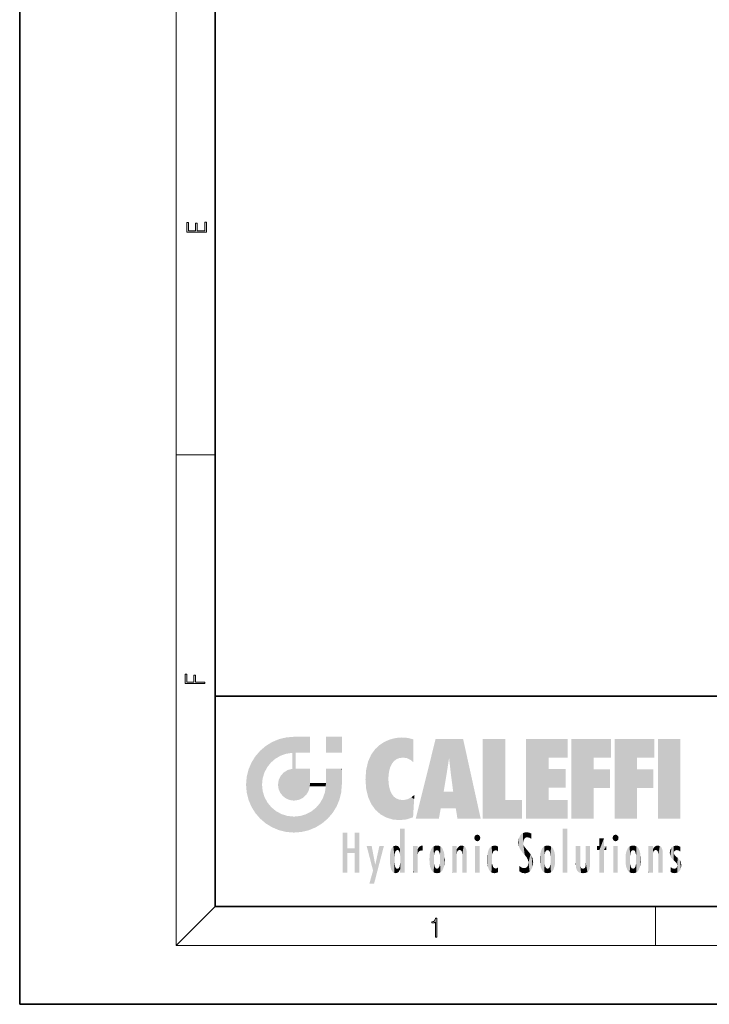
# Model space of a CAD drawing. Extents: x 0 to 210, y 0 to 297.
# Drawn here: x 0 to 70, y 0 to 101 of the extents above; entities that cross this region are included whole.
import ezdxf

# ---------------------------------------------------------------- set-up
doc = ezdxf.new("R2010")
doc.units = 0

msp = doc.modelspace()

# ---------------------------------------------------------------- linework, layer by layer
at = {"color": 7, "lineweight": 35}
for p, q in [((0, 297), (0, 0)), ((20, 287), (20, 10)), ((20, 31.5), (20, 10)), ((20, 31.5), (200, 31.5)), ((20, 10), (200, 10)), ((20, 10), (200, 10)), ((0, 0), (210, 0))]:
    msp.add_line(p, q, dxfattribs=at)
at = {"color": 7, "lineweight": 13}
for p, q in [((16, 291), (16, 6)), ((16, 56.166668), (20, 56.166668)), ((20, 10), (16, 6)), ((65, 6), (65, 10)), ((204, 6), (16, 6))]:
    msp.add_line(p, q, dxfattribs=at)
for points in [[(19.092787, 78.944901), (19.092787, 79.952545), (18.928669, 79.952545), (18.928671, 79.082588), (18.147028, 79.082588), (18.147028, 79.854492), (17.982912, 79.854492), (17.982912, 79.082588), (17.256905, 79.082588), (17.256905, 79.927513), (17.092787, 79.927513), (17.092787, 78.944901)], [(18.923407, 32.784916), (18.923407, 32.922607), (17.974867, 32.922607), (17.974867, 33.65905), (17.810751, 33.65905), (17.810751, 32.922607), (17.087524, 32.922607), (17.087524, 33.734154), (16.923407, 33.734154), (16.923407, 32.784916)], [(42.503281, 6.874945), (42.640968, 6.874945), (42.640968, 8.819312), (42.51997, 8.819312), (42.488674, 8.644069), (42.41983, 8.524458), (42.305088, 8.454917), (42.150707, 8.435446), (42.142361, 8.435446), (42.142361, 8.315835), (42.163223, 8.315835), (42.367672, 8.34087), (42.503281, 8.424318)]]:
    msp.add_lwpolyline(points, close=True, dxfattribs=at)
at = {"color": 114, "lineweight": 5}
for points in [[(27.243805, 27.282043), (26.490591, 27.096561), (27.235023, 25.611378), (26.653414, 25.40386)], [(27.243805, 27.282043), (27.235023, 25.611378), (28.037813, 27.346109), (27.861588, 25.706188)], [(28.214041, 24.082113), (28.037813, 27.346109), (28.037813, 20.820063), (27.861588, 25.706188)], [(28.15867, 27.346109), (28.077206, 27.346109), (28.214041, 24.082113), (28.037813, 27.346109)], [(28.345488, 27.346109), (28.15867, 27.346109), (28.227032, 25.714863), (28.214041, 25.714878)], [(28.214041, 25.714878), (28.15867, 27.346109), (28.214041, 24.096693), (28.214041, 24.082113)], [(28.345488, 27.346109), (28.227032, 25.714863), (28.853325, 27.346109), (28.941437, 25.713987)], [(29.654272, 27.346109), (28.853325, 27.346109), (29.3944, 25.713432), (28.941437, 25.713987)], [(29.654272, 27.346109), (29.3944, 25.713432), (29.633696, 25.713139), (29.561031, 25.713228)], [(29.654272, 27.346109), (29.633696, 25.713139), (29.668835, 25.713097)], [(29.668835, 27.346109), (29.654272, 27.346109), (29.668835, 25.727676), (29.668835, 25.713097)], [(29.668835, 27.346109), (29.668835, 25.727676), (29.668835, 27.038059), (29.668835, 26.529602)], [(29.668835, 27.346109), (29.668835, 27.038059), (29.668835, 27.306671), (29.668835, 27.225105)], [(32.932831, 27.346109), (32.932831, 25.71509), (31.301811, 27.346109), (31.301811, 25.71509)], [(32.932831, 27.346109), (31.301811, 27.346109), (32.932831, 27.346109)], [(38.225143, 27.173529), (38.111923, 24.675468), (38.686157, 27.252592), (38.262947, 24.855347)], [(38.262947, 24.855347), (38.509953, 25.047398), (38.686157, 27.252592), (38.813698, 25.172501)], [(38.686157, 27.252592), (38.813698, 25.172501), (39.077774, 27.275316), (39.179195, 25.217192)], [(39.077774, 27.275316), (39.179195, 25.217192), (39.676224, 27.230614), (39.59428, 25.161049)], [(39.676224, 27.230614), (39.59428, 25.161049), (39.967045, 24.97489)], [(40.249393, 27.080276), (39.676224, 27.230614), (40.249393, 24.740677), (39.967045, 24.97489)], [(25.146858, 26.401667), (24.576492, 25.912409), (24.835958, 23.087656), (24.773836, 22.451082)], [(25.146858, 26.401667), (24.835958, 23.087656), (25.297251, 24.22278), (25.014393, 23.682144)], [(25.146858, 26.401667), (25.297251, 24.22278), (25.78825, 26.799744)], [(25.297251, 24.22278), (25.672634, 24.697792), (25.78825, 26.799744), (26.128653, 25.095409)], [(25.78825, 26.799744), (26.128653, 25.095409), (26.490591, 27.096561), (26.653414, 25.40386)], [(36.34029, 26.084427), (36.383907, 19.863441), (36.795135, 26.508978), (36.901737, 19.408924)], [(36.795135, 26.508978), (36.901737, 19.408924), (37.283436, 26.823689), (37.492313, 19.084898)], [(37.283436, 26.823689), (37.492313, 19.084898), (37.761177, 27.036129)], [(37.492313, 19.084898), (37.692162, 23.050819), (37.761177, 27.036129), (37.714252, 23.477276)], [(37.761177, 27.036129), (37.714252, 23.477276), (37.788872, 23.920311)], [(38.225143, 27.173529), (37.761177, 27.036129), (37.872551, 24.20422), (37.788872, 23.920311)], [(38.225143, 27.173529), (37.872551, 24.20422), (38.111923, 24.675468), (37.987885, 24.471178)], [(40.249393, 27.080276), (40.249393, 24.740677), (40.249393, 25.910477), (40.249393, 24.761557)], [(40.249393, 27.080276), (40.249393, 25.910477), (40.249393, 26.906931), (40.249393, 26.638954)], [(40.249393, 27.080276), (40.249393, 26.906931), (40.249393, 27.023785)], [(42.850704, 18.967134), (42.523975, 27.134508), (40.484962, 18.967134)], [(45.329048, 27.134508), (42.523975, 27.134508), (44.067394, 23.646654), (43.898399, 25.184814)], [(43.898399, 25.184814), (42.523975, 27.134508), (43.042213, 20.017813), (42.850704, 18.967134)], [(45.329048, 27.134508), (44.067394, 23.646654), (44.089748, 23.475666), (44.074726, 23.590559)], [(45.329048, 27.134508), (44.089748, 23.475666), (44.21188, 22.541525), (44.123653, 23.216351)], [(45.329048, 27.134508), (44.21188, 22.541525), (44.315235, 21.751013), (44.31348, 21.764442)], [(45.329048, 27.134508), (44.315235, 21.751013), (44.75444, 18.967134), (44.585445, 20.017813)], [(45.329048, 27.134508), (44.75444, 18.967134), (47.131531, 18.967134)], [(47.345814, 27.134508), (49.643982, 27.134508), (47.345814, 18.967134), (49.643982, 20.895159)], [(54.061863, 25.206451), (51.76366, 18.967134), (56.033119, 27.134508), (51.76366, 27.134508)], [(54.061863, 25.206451), (56.033119, 27.134508), (56.033119, 25.206451)], [(58.68914, 25.206451), (56.3909, 18.967134), (60.446365, 27.134508), (56.3909, 27.134508)], [(58.68914, 25.206451), (60.446365, 27.134508), (60.446365, 25.206451)], [(63.11832, 25.206451), (60.820118, 18.967134), (64.875587, 27.134508), (60.820118, 27.134508)], [(63.11832, 25.206451), (64.875587, 27.134508), (64.875587, 25.206451)], [(67.547539, 18.967134), (65.249336, 18.967134), (67.547539, 27.134508), (65.249336, 27.134508)], [(67.547539, 18.967134), (67.547539, 27.134508), (67.547539, 18.967134)], [(23.689154, 24.700661), (24.087231, 19.560194), (24.087231, 25.342047), (24.57649, 18.989834)], [(24.57649, 18.989834), (24.576492, 25.912409), (24.087231, 25.342047)], [(25.146856, 18.500574), (24.773836, 22.451082), (24.57649, 18.989834), (24.576492, 25.912409)], [(28.037813, 20.820063), (27.861588, 25.706188), (27.861588, 25.691595)], [(28.037813, 20.820063), (27.861588, 25.691595), (27.861588, 24.380198), (27.861588, 24.889048)], [(28.214041, 25.714878), (28.214041, 24.096693), (28.214041, 25.406876), (28.214041, 24.898495)], [(28.214041, 25.714878), (28.214041, 25.406876), (28.214041, 25.675446), (28.214041, 25.593891)], [(35.629662, 24.847553), (35.954269, 20.448957), (35.943577, 25.535473)], [(35.943577, 25.535473), (35.954269, 20.448957), (36.34029, 26.084427), (36.383907, 19.863441)], [(43.898399, 25.184814), (43.042213, 20.017813), (43.352341, 21.787449), (43.346275, 21.751013)], [(43.898399, 25.184814), (43.352341, 21.787449), (43.394478, 22.040693), (43.365002, 21.863541)], [(43.898399, 25.184814), (43.394478, 22.040693), (43.658245, 23.625854), (43.477818, 22.541525)], [(43.898399, 25.184814), (43.658245, 23.625854), (43.780052, 24.415667), (43.661709, 23.646654)], [(54.061863, 20.895159), (51.76366, 18.967134), (54.061863, 24.068939), (54.061863, 25.206451)], [(56.3909, 18.967134), (58.68914, 25.206451), (58.68914, 18.967134), (58.68914, 24.025667)], [(60.820118, 18.967134), (63.11832, 25.206451), (63.11832, 18.967134), (63.11832, 24.025667)], [(23.206854, 23.245119), (23.392336, 20.903917), (23.392334, 23.998325), (23.689154, 24.700661)], [(23.392336, 20.903917), (23.689154, 20.201582), (23.689154, 24.700661), (24.087231, 19.560194)], [(28.037813, 20.820063), (27.861588, 24.380198), (27.861588, 24.111378), (27.861588, 24.193008)], [(35.423222, 24.006113), (35.628262, 21.165981), (35.629662, 24.847553), (35.954269, 20.448957)], [(23.142788, 22.45112), (23.206854, 21.657124), (23.206854, 23.245119), (23.392336, 20.903917)], [(26.480227, 22.930769), (26.631395, 21.631723), (26.685284, 23.355495), (26.887747, 21.301023)], [(26.685284, 23.355495), (26.887747, 21.301023), (26.999105, 23.702463), (27.218445, 21.044668)], [(26.999105, 23.702463), (27.218445, 21.044668), (27.398827, 23.948868), (27.607224, 20.878925)], [(27.398827, 23.948868), (27.607224, 20.878925), (27.861588, 24.071909)], [(28.037813, 20.820063), (27.861588, 24.111378), (27.607224, 20.878925), (27.861588, 24.071909)], [(28.517508, 20.893499), (28.249178, 24.082113), (28.037813, 20.820063), (28.214041, 24.082113)], [(28.517508, 20.893499), (28.488476, 24.082113), (28.249178, 24.082113), (28.321844, 24.082113)], [(28.517508, 20.893499), (28.942234, 21.098566), (28.488476, 24.082113), (28.941437, 24.082113)], [(29.655842, 24.082113), (28.941437, 24.082113), (29.289198, 21.412397), (28.942234, 21.098566)], [(29.655842, 24.082113), (29.289198, 21.412397), (29.65863, 22.274885), (29.535595, 21.812126)], [(29.668835, 24.082113), (29.655842, 24.082113), (29.668835, 22.627289), (29.65863, 22.274885)], [(29.668835, 24.082113), (29.668835, 22.627289), (29.668835, 23.354702), (29.668835, 22.640282)], [(29.668835, 24.082113), (29.668835, 23.354702), (29.668835, 23.974308), (29.668835, 23.807673)], [(29.668835, 24.082113), (29.668835, 23.974308), (29.668835, 24.046974)], [(31.499146, 18.989834), (31.341202, 24.082113), (31.301811, 24.06912), (31.301811, 24.082113)], [(31.499146, 18.989834), (31.301811, 24.06912), (31.301811, 22.90173), (31.301811, 23.354702)], [(31.499146, 18.989834), (31.422668, 24.082113), (31.341202, 24.082113)], [(31.988407, 19.560194), (31.609484, 24.082113), (31.499146, 18.989834), (31.422668, 24.082113)], [(32.386486, 20.201582), (32.117321, 24.082113), (31.988407, 19.560194), (31.609484, 24.082113)], [(32.918266, 24.082113), (32.117321, 24.082113), (32.683304, 20.903917), (32.386486, 20.201582)], [(32.918266, 24.082113), (32.683304, 20.903917), (32.93285, 22.45112), (32.868786, 21.657124)], [(32.932831, 23.961258), (32.932831, 24.042723), (32.918266, 24.082113), (32.932831, 24.082113)], [(32.932831, 23.961258), (32.918266, 24.082113), (32.932835, 23.774445), (32.93285, 22.45112)], [(32.932842, 23.266617), (32.932835, 23.774445), (32.93285, 22.465685), (32.93285, 22.45112)], [(35.348923, 22.996586), (35.421333, 22.015022), (35.423222, 24.006113), (35.628262, 21.165981)], [(54.061863, 20.895159), (54.061863, 24.068939), (54.061863, 22.140915)], [(54.061863, 22.140915), (54.061863, 24.068939), (55.830498, 22.140915), (55.830498, 24.068939)], [(58.68914, 18.967134), (58.68914, 24.025667), (58.68914, 22.09761), (60.333778, 24.025667)], [(58.68914, 22.09761), (60.333778, 24.025667), (60.333778, 22.09761)], [(63.11832, 18.967134), (63.11832, 24.025667), (63.11832, 22.09761), (64.762993, 24.025667)], [(63.11832, 22.09761), (64.762993, 24.025667), (64.762993, 22.09761)], [(25.030333, 21.180571), (24.840147, 21.793262), (25.146856, 18.500574), (24.773836, 22.451082)], [(26.406794, 22.451082), (26.465654, 22.020498), (26.480227, 22.930769), (26.631395, 21.631723)], [(29.668835, 22.627289), (29.65863, 22.274885), (29.708273, 22.627289), (29.673223, 22.274885)], [(30.475769, 22.274885), (29.708273, 22.627289), (29.673223, 22.274885)], [(30.475769, 22.274885), (29.976877, 22.627289), (29.708273, 22.627289), (29.789837, 22.627289)], [(30.475769, 22.274885), (30.984621, 22.274885), (29.976877, 22.627289), (30.485323, 22.627289)], [(31.28723, 22.627289), (30.485323, 22.627289), (31.17181, 22.274885), (30.984621, 22.274885)], [(31.499146, 18.989834), (31.29291, 22.274885), (30.990593, 21.066689), (31.198103, 21.648308)], [(31.28723, 22.627289), (31.17181, 22.274885), (31.29291, 22.274885), (31.253439, 22.274885)], [(31.28723, 22.627289), (31.29291, 22.274885), (31.301811, 22.627289)], [(31.499146, 18.989834), (31.301811, 22.662428), (31.29291, 22.274885), (31.301811, 22.627289)], [(31.499146, 18.989834), (31.301811, 22.90173), (31.301811, 22.662428), (31.301811, 22.735096)], [(38.140194, 18.890856), (37.714096, 22.606712), (37.492313, 19.084898), (37.692162, 23.050819)], [(37.86964, 21.874062), (37.787628, 22.157452), (38.140194, 18.890856), (37.714096, 22.606712)], [(25.331266, 20.626133), (25.030333, 21.180571), (25.788248, 18.102497), (25.146856, 18.500574)], [(37.86964, 21.874062), (38.140194, 18.890856), (37.982235, 21.610163)], [(38.140194, 18.890856), (38.102951, 21.409719), (37.982235, 21.610163)], [(38.829929, 18.826288), (38.249557, 21.234249), (38.140194, 18.890856), (38.102951, 21.409719)], [(38.781952, 20.927324), (38.488686, 21.047979), (38.829929, 18.826288), (38.249557, 21.234249)], [(39.648804, 20.963295), (40.215523, 19.118832), (40.046303, 21.165112), (40.325146, 20.97328)], [(40.046303, 21.165112), (40.325146, 20.97328), (40.350632, 21.404415), (40.340622, 21.235071)], [(40.350632, 21.404415), (40.340622, 21.235071), (40.34737, 21.349228)], [(44.585445, 20.017813), (43.39999, 21.751013), (43.042213, 20.017813), (43.346275, 21.751013)], [(44.585445, 20.017813), (44.223118, 21.751013), (43.39999, 21.751013), (44.084244, 21.751013)], [(44.585445, 20.017813), (44.315235, 21.751013), (44.223118, 21.751013), (44.284946, 21.751013)], [(25.331266, 20.626133), (25.788248, 18.102497), (25.729824, 20.143074)], [(25.729824, 20.143074), (25.788248, 18.102497), (26.212883, 19.744514), (26.490591, 17.805679)], [(30.682146, 20.54192), (30.284533, 20.085894), (30.92878, 18.500574), (30.287388, 18.102497)], [(30.682146, 20.54192), (30.92878, 18.500574), (30.990593, 21.066689)], [(31.499146, 18.989834), (30.990593, 21.066689), (30.92878, 18.500574)], [(39.133995, 20.884413), (38.781952, 20.927324), (39.539616, 18.89942), (38.829929, 18.826288)], [(39.133995, 20.884413), (39.539616, 18.89942), (39.406925, 20.904562)], [(39.406925, 20.904562), (39.539616, 18.89942), (39.648804, 20.963295), (40.215523, 19.118832)], [(40.283077, 20.261623), (40.325146, 20.97328), (40.216732, 19.139231), (40.215523, 19.118832)], [(47.345814, 18.967134), (49.643982, 20.895159), (51.367542, 18.967134), (51.367542, 20.895159)], [(54.061863, 20.895159), (56.033119, 20.895159), (51.76366, 18.967134), (56.033119, 18.967134)], [(26.212883, 19.744514), (26.490591, 17.805679), (26.767317, 19.443583), (27.243807, 17.620199)], [(26.767317, 19.443583), (27.243807, 17.620199), (27.380003, 19.253397), (28.037817, 17.556133)], [(27.380003, 19.253397), (28.037817, 17.556133), (28.037813, 19.187086)], [(28.037813, 19.187086), (28.037817, 17.556133), (28.674395, 19.249208), (28.831827, 17.620199)], [(28.674395, 19.249208), (28.831827, 17.620199), (29.268887, 19.427645), (29.585043, 17.805679)], [(29.268887, 19.427645), (29.585043, 17.805679), (29.809523, 19.710505), (30.287388, 18.102497)], [(29.809523, 19.710505), (30.287388, 18.102497), (30.284533, 20.085894)], [(33.49506, 15.937251), (33.49506, 13.445845), (33.49506, 17.529495), (33.007656, 13.445845)], [(33.49506, 17.529495), (33.007656, 13.445845), (33.007656, 17.529495)], [(34.718559, 17.529495), (34.231079, 15.466035), (34.231079, 15.937251), (33.49506, 15.466035)], [(34.718559, 13.445845), (34.231079, 13.445845), (34.718559, 17.529495), (34.231079, 15.466035)], [(34.718559, 17.529495), (34.231079, 15.937251), (34.231079, 17.529495)], [(38.903397, 15.112939), (38.888428, 15.302769), (38.891121, 17.625853), (38.88855, 17.080669)], [(38.903397, 15.112939), (38.891121, 17.625853), (38.892422, 17.90152), (38.892033, 17.818693)], [(38.903397, 15.112939), (38.892422, 17.90152), (38.940308, 17.941181), (38.892609, 17.941181)], [(38.903397, 15.112939), (38.940308, 17.941181), (38.907272, 14.816108)], [(38.950481, 13.445845), (38.907272, 14.816108), (39.189522, 17.941181), (38.940308, 17.941181)], [(38.950481, 13.445845), (39.189522, 17.941181), (39.053928, 13.445845)], [(39.303139, 13.445845), (39.053928, 13.445845), (39.292969, 17.941181), (39.189522, 17.941181)], [(39.303139, 13.445845), (39.292969, 17.941181), (39.350838, 17.941181)], [(39.350838, 13.445845), (39.303139, 13.445845), (39.350838, 17.906908), (39.350838, 17.941181)], [(39.350838, 13.445845), (39.350838, 17.906908), (39.350838, 14.412038), (39.350838, 15.952339)], [(46.52063, 16.836887), (46.630585, 17.299248), (46.47892, 17.009604), (46.52063, 17.178501)], [(46.52063, 16.836887), (46.935844, 17.299248), (46.630585, 17.299248), (46.786037, 17.345379)], [(46.52063, 16.836887), (47.088223, 17.009604), (46.935844, 17.299248), (47.045609, 17.178501)], [(51.035496, 16.129967), (51.125671, 15.906108), (51.029781, 16.943932), (51.183865, 17.276356)], [(51.383324, 15.538221), (51.305305, 17.409313), (51.125671, 15.906108), (51.183865, 17.276356)], [(51.383324, 15.538221), (51.465965, 16.549204), (51.305305, 17.409313), (51.45496, 17.50802)], [(51.616768, 17.564173), (51.45496, 17.50802), (51.518856, 16.810593), (51.465965, 16.549204)], [(51.616768, 17.564173), (51.518856, 16.810593), (51.802334, 17.583727), (51.668148, 17.000961)], [(51.668148, 17.000961), (51.774544, 17.055223), (51.802334, 17.583727), (51.899761, 17.074581)], [(51.802334, 17.583727), (51.899761, 17.074581), (52.071606, 17.554585), (52.143757, 17.015884)], [(52.071606, 17.554585), (52.143757, 17.015884), (52.319027, 17.448257)], [(52.318787, 17.42164), (52.319027, 17.448257), (52.31464, 16.95821), (52.143757, 17.015884)], [(52.318787, 17.42164), (52.31464, 16.95821), (52.318409, 17.379187), (52.317303, 17.255701)], [(55.982269, 17.941181), (55.982269, 13.445845), (55.524078, 17.941181), (55.524078, 13.445845)], [(55.982269, 17.941181), (55.524078, 17.941181), (55.982269, 17.941181)], [(60.654972, 16.836887), (60.764919, 17.299248), (60.613266, 17.009604), (60.654972, 17.178501)], [(60.654972, 16.836887), (61.070175, 17.299248), (60.764919, 17.299248), (60.920345, 17.345379)], [(60.654972, 16.836887), (61.222565, 17.009604), (61.070175, 17.299248), (61.179951, 17.178501)], [(36.125637, 13.667894), (35.472443, 16.180971), (36.344982, 14.274477), (35.984219, 16.180971)], [(36.227962, 12.324745), (36.344982, 14.274477), (37.232132, 16.180971), (36.354694, 14.274477)], [(37.232132, 16.180971), (36.354694, 14.274477), (36.769066, 16.180971)], [(38.025723, 13.678757), (38.032223, 15.968724), (38.188572, 13.478816), (38.198734, 16.153973)], [(38.188572, 13.478816), (38.198734, 16.153973), (38.298336, 13.422511)], [(38.444187, 16.224279), (38.331154, 15.305006), (38.198734, 16.153973), (38.318092, 15.115333)], [(38.198734, 16.153973), (38.318092, 15.115333), (38.298336, 13.422511), (38.317451, 14.816114)], [(38.466545, 15.701984), (38.389668, 15.57155), (38.444187, 16.224279), (38.331154, 15.305006)], [(38.641335, 16.180151), (38.466545, 15.701984), (38.444187, 16.224279)], [(38.641335, 16.180151), (38.619621, 15.769328), (38.466545, 15.701984), (38.519413, 15.74395)], [(38.619621, 15.769328), (38.641335, 16.180151), (38.710373, 15.74377), (38.738853, 16.106903)], [(38.710373, 15.74377), (38.738853, 16.106903), (38.758839, 15.701528), (38.882877, 15.877683)], [(38.888428, 15.302769), (38.882984, 15.900322), (38.88855, 17.080669)], [(40.23468, 13.445845), (40.27, 16.180971), (40.212139, 16.152027), (40.212139, 16.180971)], [(40.23468, 13.445845), (40.212139, 16.152027), (40.212139, 13.881045), (40.212139, 14.627445)], [(40.555119, 13.445845), (40.373432, 16.180971), (40.23468, 13.445845), (40.27, 16.180971)], [(40.555119, 13.445845), (40.627003, 13.445845), (40.373432, 16.180971), (40.622601, 16.180971)], [(40.670292, 16.180971), (40.622601, 16.180971), (40.670292, 15.845119), (40.627003, 13.445845)], [(40.670292, 16.180971), (40.670292, 15.845119), (40.670292, 16.013044), (40.670292, 15.870038)], [(40.670292, 16.180971), (40.670292, 16.013044), (40.670292, 16.117584)], [(40.781006, 16.018089), (40.855705, 15.658415), (40.910885, 16.141848), (40.971924, 15.708767)], [(40.910885, 16.141848), (40.971924, 15.708767), (41.043369, 16.203171), (41.123627, 15.726019)], [(41.201557, 16.224279), (41.043369, 16.203171), (41.162594, 15.723297), (41.123627, 15.726019)], [(41.201557, 16.224279), (41.162594, 15.723297), (41.201557, 15.74509), (41.201557, 15.720576)], [(41.201557, 16.224279), (41.201557, 15.74509), (41.201557, 16.171852), (41.201557, 16.093657)], [(42.090122, 13.725177), (42.189022, 16.033798), (42.189117, 13.593486), (42.315311, 16.135538)], [(42.189117, 13.593486), (42.315311, 16.135538), (42.315395, 13.49161)], [(42.472134, 16.201073), (42.368122, 15.291933), (42.315311, 16.135538), (42.355457, 15.102102)], [(42.315311, 16.135538), (42.355457, 15.102102), (42.315395, 13.49161)], [(42.505562, 15.690707), (42.427101, 15.559515), (42.472134, 16.201073), (42.368122, 15.291933)], [(42.66272, 16.224279), (42.505562, 15.690707), (42.472134, 16.201073)], [(42.66272, 16.224279), (42.662704, 15.758511), (42.505562, 15.690707), (42.559742, 15.732952)], [(42.66272, 16.224279), (42.853271, 16.201082), (42.662704, 15.758511), (42.765671, 15.732952)], [(42.853271, 16.201082), (42.819847, 15.690707), (42.765671, 15.732952)], [(43.010071, 16.135569), (42.8983, 15.559515), (42.853271, 16.201082), (42.819847, 15.690707)], [(42.969936, 15.102102), (42.957275, 15.291933), (43.010071, 16.135569), (42.8983, 15.559515)], [(43.010071, 16.135569), (42.969936, 14.521411), (42.969936, 15.102102), (42.969803, 14.805297)], [(43.136353, 16.033863), (43.010151, 13.491678), (43.010071, 16.135569), (42.969936, 14.521411)], [(44.285313, 16.180971), (44.227444, 16.180971), (44.566811, 13.445845), (44.249748, 13.445845)], [(44.249748, 13.445845), (44.227444, 16.180971), (44.227444, 14.99937), (44.227444, 16.160727)], [(44.285313, 16.180971), (44.566811, 13.445845), (44.388748, 16.180971)], [(44.637939, 16.180971), (44.388748, 16.180971), (44.637939, 13.445845), (44.566811, 13.445845)], [(44.685635, 16.180971), (44.637939, 16.180971), (44.685635, 13.461077), (44.685635, 13.445845)], [(44.637939, 16.180971), (44.637939, 13.445845), (44.685635, 13.445845)], [(44.685635, 16.180971), (44.685635, 13.461077), (44.685635, 14.830069), (44.685635, 14.298869)], [(44.685635, 16.180971), (44.685635, 14.830069), (44.685635, 15.110693), (44.685635, 15.025479)], [(44.685635, 16.180971), (44.685635, 15.110693), (44.685635, 15.866831), (44.685635, 15.151895)], [(44.685635, 16.180971), (44.685635, 15.866831), (44.685635, 16.023901), (44.685635, 15.890141)], [(44.685635, 16.180971), (44.685635, 16.023901), (44.685635, 16.121679)], [(44.781944, 16.016357), (44.837967, 15.739766), (44.890938, 16.128822), (44.963501, 15.769328)], [(44.890938, 16.128822), (44.963501, 15.769328), (45.026443, 16.199654), (45.068321, 15.750397)], [(45.026443, 16.199654), (45.068321, 15.750397), (45.192577, 16.224279)], [(45.068321, 15.750397), (45.142559, 15.69912), (45.192577, 16.224279), (45.202854, 15.594736)], [(45.192577, 16.224279), (45.202854, 15.594736), (45.399006, 16.186644), (45.236473, 15.336044)], [(45.258774, 13.445845), (45.575813, 13.445845), (45.236473, 15.336044), (45.399006, 16.186644)], [(45.575813, 13.445845), (45.539364, 16.083862), (45.399006, 16.186644)], [(46.52063, 16.836887), (46.935844, 16.714718), (47.088223, 17.009604), (47.045609, 16.836887)], [(46.52063, 16.836887), (46.630585, 16.714718), (46.935844, 16.714718), (46.786037, 16.668377)], [(47.01022, 16.180971), (47.01022, 13.445845), (46.552029, 16.180971), (46.552029, 13.445845)], [(47.01022, 16.180971), (46.552029, 16.180971), (47.01022, 16.180971)], [(48.223244, 13.480231), (48.241783, 16.157082), (48.08292, 13.598426), (48.040989, 15.977351)], [(48.278358, 14.513562), (48.266281, 14.837784), (48.223244, 13.480231), (48.241783, 16.157082)], [(48.241783, 16.157082), (48.305008, 15.335792), (48.529503, 16.224279), (48.39048, 15.574364)], [(48.266281, 14.837784), (48.278614, 15.157824), (48.241783, 16.157082), (48.305008, 15.335792)], [(48.39048, 15.574364), (48.50378, 15.698711), (48.529503, 16.224279), (48.670826, 15.747692)], [(48.529503, 16.224279), (48.670826, 15.747692), (48.717785, 16.202604), (48.798206, 15.7111)], [(48.895084, 16.132219), (48.717785, 16.202604), (48.885296, 15.617664), (48.798206, 15.7111)], [(48.895084, 16.132219), (48.885296, 15.617664), (48.895084, 15.671221), (48.895084, 15.617664)], [(48.895084, 16.132219), (48.895084, 15.671221), (48.895084, 16.06724), (48.895084, 15.951075)], [(51.035496, 16.129967), (51.029781, 16.943932), (50.978523, 16.538387)], [(51.624012, 15.276784), (51.497654, 16.312929), (51.383324, 15.538221), (51.465965, 16.549204)], [(51.624012, 15.276784), (51.620495, 16.083231), (51.497654, 16.312929), (51.60247, 16.105103)], [(52.31464, 16.95821), (52.143757, 17.015884), (52.314133, 16.901283)], [(53.616985, 16.135637), (53.616905, 13.49161), (53.49073, 16.034004), (53.490635, 13.593486)], [(53.616985, 16.135637), (53.656986, 14.521411), (53.616905, 13.49161), (53.669643, 14.334299)], [(53.773739, 16.201099), (53.669643, 15.291933), (53.616985, 16.135637)], [(53.669643, 15.291933), (53.656986, 15.102102), (53.616985, 16.135637), (53.656986, 14.521411)], [(53.773739, 16.201099), (53.807068, 15.690707), (53.669643, 15.291933), (53.728615, 15.559515)], [(53.964222, 16.224279), (53.807068, 15.690707), (53.773739, 16.201099)], [(53.964222, 16.224279), (53.964211, 15.758511), (53.807068, 15.690707), (53.861244, 15.732952)], [(53.964222, 16.224279), (54.154808, 16.201073), (53.964211, 15.758511), (54.067173, 15.732952)], [(54.154808, 16.201073), (54.121353, 15.690707), (54.067173, 15.732952)], [(54.311626, 16.135538), (54.19981, 15.559515), (54.154808, 16.201073), (54.121353, 15.690707)], [(54.271465, 15.102102), (54.258797, 15.291933), (54.311626, 16.135538), (54.19981, 15.559515)], [(54.271465, 14.521411), (54.311626, 16.135538), (54.258797, 14.334299), (54.311546, 13.49161)], [(54.271465, 14.521411), (54.271332, 14.805297), (54.311626, 16.135538), (54.271465, 15.102102)], [(54.311546, 13.49161), (54.311626, 16.135538), (54.43782, 13.593486), (54.437916, 16.033798)], [(56.865845, 14.034844), (56.901367, 16.180971), (56.843502, 16.168652), (56.843502, 16.180971)], [(56.865845, 14.034844), (56.843502, 16.168652), (56.843502, 14.837082), (56.843502, 15.455974)], [(56.865845, 14.034844), (56.901131, 13.862751), (56.901367, 16.180971), (56.998001, 13.650277)], [(56.901367, 16.180971), (56.998001, 13.650277), (57.004807, 16.180971), (57.095737, 13.544848)], [(57.004807, 16.180971), (57.095737, 13.544848), (57.253998, 16.180971), (57.226295, 13.467102)], [(57.253998, 16.180971), (57.226295, 13.467102), (57.303623, 14.235115), (57.394173, 13.419009)], [(57.301693, 16.180971), (57.253998, 16.180971), (57.301693, 14.481573), (57.301693, 14.469444)], [(57.253998, 16.180971), (57.303623, 14.235115), (57.301693, 14.469444)], [(57.301693, 16.180971), (57.301693, 14.481573), (57.301693, 15.792457), (57.301693, 15.18318)], [(57.301693, 16.180971), (57.301693, 15.792457), (57.301693, 16.13032), (57.301693, 16.026585)], [(58.037521, 13.518874), (57.976162, 16.180971), (57.857346, 16.180971), (57.905037, 16.180971)], [(58.037521, 13.518874), (57.857346, 16.180971), (57.857346, 15.167436), (57.857346, 16.161892)], [(58.293201, 16.180971), (57.976162, 16.180971), (58.140209, 13.616351), (58.037521, 13.518874)], [(58.293201, 16.180971), (58.140209, 13.616351), (58.274265, 13.910431), (58.216328, 13.74018)], [(58.293201, 16.180971), (58.274265, 13.910431), (58.315502, 14.33408)], [(58.315502, 16.180971), (58.293201, 16.180971), (58.315502, 14.347165), (58.315502, 14.33408)], [(58.315502, 16.180971), (58.315502, 14.347165), (58.315502, 15.761732), (58.315502, 15.104263)], [(58.315502, 16.180971), (58.315502, 15.761732), (58.315502, 16.126316), (58.315502, 16.014378)], [(59.727604, 16.955366), (59.269413, 15.780146), (59.269413, 16.180971), (59.020763, 15.780146)], [(59.269413, 16.180971), (59.020763, 15.780146), (59.020763, 16.180971)], [(59.727604, 13.445845), (59.269413, 13.445845), (59.727604, 16.955366), (59.269413, 15.780146)], [(59.727604, 16.955366), (59.269413, 16.180971), (59.269413, 16.955366)], [(59.727604, 16.180971), (59.727604, 13.445845), (59.727604, 16.955366)], [(59.727604, 16.180971), (59.971287, 16.180971), (59.727604, 13.445845), (59.727604, 15.780146)], [(59.727604, 15.780146), (59.971287, 16.180971), (59.971287, 15.780146)], [(60.654972, 16.836887), (61.070175, 16.714718), (61.222565, 17.009604), (61.179951, 16.836887)], [(60.654972, 16.836887), (60.764919, 16.714718), (61.070175, 16.714718), (60.920345, 16.668377)], [(61.144527, 16.180971), (61.144527, 13.445845), (60.686375, 16.180971), (60.686375, 13.445845)], [(61.144527, 16.180971), (60.686375, 16.180971), (61.144527, 16.180971)], [(62.135242, 13.72496), (62.234226, 16.034027), (62.234234, 13.593353), (62.360477, 16.135647)], [(62.234234, 13.593353), (62.360477, 16.135647), (62.360485, 13.491547)], [(62.517227, 16.201103), (62.413113, 15.291933), (62.360477, 16.135647), (62.400448, 15.102102)], [(62.360477, 16.135647), (62.400448, 15.102102), (62.360485, 13.491547)], [(62.550552, 15.690707), (62.472095, 15.559515), (62.517227, 16.201103), (62.413113, 15.291933)], [(62.707703, 16.224279), (62.550552, 15.690707), (62.517227, 16.201103)], [(62.707703, 16.224279), (62.707699, 15.758511), (62.550552, 15.690707), (62.604733, 15.732952)], [(62.707703, 16.224279), (62.898251, 16.201086), (62.707699, 15.758511), (62.810661, 15.732952)], [(62.898251, 16.201086), (62.864841, 15.690707), (62.810661, 15.732952)], [(63.055042, 16.135582), (62.943302, 15.559515), (62.898251, 16.201086), (62.864841, 15.690707)], [(63.014954, 15.102102), (63.002285, 15.291933), (63.055042, 16.135582), (62.943302, 15.559515)], [(63.055042, 16.135582), (63.014954, 14.521411), (63.014954, 15.102102), (63.01482, 14.805297)], [(63.18132, 16.03389), (63.055046, 13.491618), (63.055042, 16.135582), (63.014954, 14.521411)], [(64.33033, 16.180971), (64.272461, 16.180971), (64.611832, 13.445845), (64.294762, 13.445845)], [(64.294762, 13.445845), (64.272461, 16.180971), (64.272461, 14.99937), (64.272461, 16.160727)], [(64.33033, 16.180971), (64.611832, 13.445845), (64.433769, 16.180971)], [(64.682961, 16.180971), (64.433769, 16.180971), (64.682961, 13.445845), (64.611832, 13.445845)], [(64.730652, 16.180971), (64.682961, 16.180971), (64.730652, 13.461077), (64.730652, 13.445845)], [(64.682961, 16.180971), (64.682961, 13.445845), (64.730652, 13.445845)], [(64.730652, 16.180971), (64.730652, 13.461077), (64.730652, 14.830069), (64.730652, 14.298869)], [(64.730652, 16.180971), (64.730652, 14.830069), (64.730652, 15.110693), (64.730652, 15.025479)], [(64.730652, 16.180971), (64.730652, 15.110693), (64.730652, 15.866831), (64.730652, 15.151895)], [(64.730652, 16.180971), (64.730652, 15.866831), (64.730652, 16.023901), (64.730652, 15.890141)], [(64.730652, 16.180971), (64.730652, 16.023901), (64.730652, 16.121679)], [(64.826958, 16.016357), (64.882973, 15.739766), (64.935959, 16.128822), (65.008514, 15.769328)], [(64.935959, 16.128822), (65.008514, 15.769328), (65.071472, 16.199654), (65.113335, 15.750397)], [(65.071472, 16.199654), (65.113335, 15.750397), (65.237595, 16.224279)], [(65.113335, 15.750397), (65.187569, 15.69912), (65.237595, 16.224279), (65.247856, 15.594736)], [(65.237595, 16.224279), (65.247856, 15.594736), (65.444023, 16.186644), (65.281456, 15.336044)], [(65.303757, 13.445845), (65.620796, 13.445845), (65.281456, 15.336044), (65.444023, 16.186644)], [(65.620796, 13.445845), (65.584373, 16.083862), (65.444023, 16.186644)], [(66.638489, 16.013062), (66.840767, 14.736892), (66.846405, 16.16843), (66.874908, 15.476852)], [(66.846405, 16.16843), (66.91787, 15.634509), (67.113739, 16.224279)], [(66.846405, 16.16843), (66.874908, 15.476852), (66.91787, 15.634509)], [(66.91787, 15.634509), (67.030159, 15.734416), (67.113739, 16.224279), (67.18689, 15.769328)], [(67.113739, 16.224279), (67.18689, 15.769328), (67.33004, 16.197199), (67.366592, 15.728703)], [(67.528038, 16.105103), (67.33004, 16.197199), (67.528038, 15.623034), (67.366592, 15.728703)], [(67.528038, 16.105103), (67.528038, 15.623034), (67.528038, 15.935393), (67.528038, 15.673213)], [(67.528038, 16.105103), (67.528038, 15.935393), (67.528038, 16.044224)], [(34.231079, 15.937251), (33.49506, 15.466035), (33.49506, 15.937251), (33.49506, 13.445845)], [(37.866436, 14.347495), (37.849545, 14.848601), (37.953003, 13.859357), (37.867718, 15.339612)], [(37.867718, 15.339612), (37.906555, 15.609497), (37.953003, 13.859357), (37.957512, 15.800388)], [(37.953003, 13.859357), (37.957512, 15.800388), (38.025723, 13.678757), (38.032223, 15.968724)], [(38.758839, 15.701528), (38.882877, 15.877683), (38.830692, 15.570341)], [(38.888428, 15.302769), (38.830692, 15.570341), (38.882984, 15.900322), (38.882877, 15.877683)], [(40.627003, 13.445845), (40.675205, 13.445845), (40.670292, 15.845119), (40.675205, 15.168117)], [(40.670292, 15.845119), (40.675205, 15.168117), (40.680042, 15.845119), (40.71563, 15.466833)], [(40.675205, 15.168117), (40.675205, 13.445845), (40.675205, 14.164061), (40.675205, 13.458049)], [(40.675205, 15.168117), (40.675205, 14.164061), (40.675205, 15.012761), (40.675205, 14.777164)], [(40.675205, 15.168117), (40.675205, 15.012761), (40.675205, 15.117146)], [(40.680042, 15.845119), (40.71563, 15.466833), (40.781006, 16.018089)], [(40.71563, 15.466833), (40.77145, 15.577068), (40.781006, 16.018089), (40.855705, 15.658415)], [(41.887703, 14.805297), (41.914242, 15.313759), (41.914253, 14.308907), (41.959496, 15.566788)], [(41.914253, 14.308907), (41.959496, 15.566788), (41.95953, 14.05873), (42.090023, 15.901981)], [(41.95953, 14.05873), (42.090023, 15.901981), (42.090122, 13.725177), (42.189022, 16.033798)], [(42.355457, 15.102102), (42.355461, 14.521411), (42.315395, 13.49161), (42.368118, 14.334299)], [(42.355606, 14.805297), (42.355461, 14.521411), (42.355457, 15.102102)], [(43.235352, 15.902088), (43.136448, 13.593627), (43.136353, 16.033863), (43.010151, 13.491678)], [(43.365921, 15.566876), (43.235451, 13.725408), (43.235352, 15.902088), (43.136448, 13.593627)], [(43.411194, 15.313822), (43.365955, 14.058922), (43.365921, 15.566876), (43.235451, 13.725408)], [(43.437744, 14.805297), (43.411205, 14.30904), (43.411194, 15.313822), (43.365955, 14.058922)], [(44.695351, 15.866831), (44.685635, 15.866831), (44.702, 15.505215), (44.688343, 15.384907)], [(44.688343, 15.384907), (44.685635, 15.866831), (44.685635, 15.151895)], [(44.695351, 15.866831), (44.702, 15.505215), (44.781944, 16.016357)], [(44.702, 15.505215), (44.757126, 15.661009), (44.781944, 16.016357), (44.837967, 15.739766)], [(45.258774, 13.445845), (45.236473, 15.336044), (45.236473, 14.234088), (45.236473, 15.315304)], [(45.646938, 13.445845), (45.645733, 15.871747), (45.575813, 13.445845), (45.539364, 16.083862)], [(45.69463, 13.445845), (45.678856, 15.698791), (45.646938, 13.445845), (45.645733, 15.871747)], [(45.69463, 15.325189), (45.678856, 15.698791), (45.69463, 13.45916), (45.69463, 13.445845)], [(45.69463, 15.325189), (45.69463, 13.45916), (45.69463, 14.898584), (45.69463, 14.229561)], [(45.69463, 15.325189), (45.69463, 14.898584), (45.69463, 15.269573), (45.69463, 15.155668)], [(47.798374, 14.789032), (47.822823, 14.325363), (47.828228, 15.340313), (47.86311, 14.085246)], [(47.828228, 15.340313), (47.86311, 14.085246), (47.881809, 15.619346), (47.976856, 13.75724)], [(47.976856, 13.75724), (47.9478, 15.811209), (47.881809, 15.619346)], [(48.08292, 13.598426), (48.040989, 15.977351), (47.976856, 13.75724), (47.9478, 15.811209)], [(51.64925, 16.048342), (51.620495, 16.083231), (51.838448, 15.014742), (51.624012, 15.276784)], [(51.64925, 16.048342), (51.838448, 15.014742), (51.732891, 15.946861)], [(51.732891, 15.946861), (51.838448, 15.014742), (51.934387, 15.702379), (51.960522, 14.775161)], [(51.934387, 15.702379), (51.960522, 14.775161), (51.972946, 15.655599), (52.007015, 14.491114)], [(51.972946, 15.655599), (52.007015, 14.491114), (52.22905, 15.340509)], [(52.265995, 13.709874), (52.22905, 15.340509), (52.136028, 13.572425), (52.007015, 14.491114)], [(52.435772, 14.049718), (52.326817, 15.184536), (52.265995, 13.709874), (52.22905, 15.340509)], [(52.494495, 14.458627), (52.432922, 14.931441), (52.435772, 14.049718), (52.326817, 15.184536)], [(53.215794, 15.313957), (53.215782, 14.308907), (53.189232, 14.805297)], [(53.261093, 15.56707), (53.261059, 14.05873), (53.215794, 15.313957), (53.215782, 14.308907)], [(53.391739, 15.902319), (53.39164, 13.725177), (53.261093, 15.56707), (53.261059, 14.05873)], [(53.49073, 16.034004), (53.490635, 13.593486), (53.391739, 15.902319), (53.39164, 13.725177)], [(53.657135, 14.805297), (53.656986, 14.521411), (53.656986, 15.102102)], [(54.43782, 13.593486), (54.437916, 16.033798), (54.536819, 13.725177), (54.536919, 15.901981)], [(54.536819, 13.725177), (54.536919, 15.901981), (54.667408, 14.05873), (54.667442, 15.566788)], [(54.667408, 14.05873), (54.667442, 15.566788), (54.712685, 14.308907), (54.7127, 15.313759)], [(54.712685, 14.308907), (54.7127, 15.313759), (54.739235, 14.805297)], [(58.037521, 13.518874), (57.857346, 15.167436), (57.857346, 14.545644), (57.857346, 14.708115)], [(61.93272, 14.805297), (61.959278, 15.313979), (61.959278, 14.308782), (62.004574, 15.567101)], [(61.959278, 14.308782), (62.004574, 15.567101), (62.004578, 14.058552), (62.135235, 15.902357)], [(62.004578, 14.058552), (62.135235, 15.902357), (62.135242, 13.72496), (62.234226, 16.034027)], [(62.400448, 15.102102), (62.400448, 14.521411), (62.360485, 13.491547), (62.413113, 14.334299)], [(62.400589, 14.805297), (62.400448, 14.521411), (62.400448, 15.102102)], [(63.280319, 15.902132), (63.181324, 13.593503), (63.18132, 16.03389), (63.055046, 13.491618)], [(63.4109, 15.566914), (63.280323, 13.725206), (63.280319, 15.902132), (63.181324, 13.593503)], [(63.456177, 15.313848), (63.410904, 14.058755), (63.4109, 15.566914), (63.280323, 13.725206)], [(63.482727, 14.805297), (63.456177, 14.308924), (63.456177, 15.313848), (63.410904, 14.058755)], [(64.740372, 15.866831), (64.730652, 15.866831), (64.747002, 15.505215), (64.733353, 15.384907)], [(64.733353, 15.384907), (64.730652, 15.866831), (64.730652, 15.151895)], [(64.740372, 15.866831), (64.747002, 15.505215), (64.826958, 16.016357)], [(64.747002, 15.505215), (64.802124, 15.661009), (64.826958, 16.016357), (64.882973, 15.739766)], [(65.303757, 13.445845), (65.281456, 15.336044), (65.281456, 14.234088), (65.281456, 15.315304)], [(65.691917, 13.445845), (65.690727, 15.871747), (65.620796, 13.445845), (65.584373, 16.083862)], [(65.739609, 13.445845), (65.723839, 15.698791), (65.691917, 13.445845), (65.690727, 15.871747)], [(65.739609, 15.325189), (65.723839, 15.698791), (65.739609, 13.45916), (65.739609, 13.445845)], [(65.739609, 15.325189), (65.739609, 13.45916), (65.739609, 14.898584), (65.739609, 14.229561)], [(65.739609, 15.325189), (65.739609, 14.898584), (65.739609, 15.269573), (65.739609, 15.155668)], [(66.5037, 15.776445), (66.455727, 15.476852), (66.638489, 16.013062), (66.512764, 15.15277)], [(66.512764, 15.15277), (66.600975, 14.987792), (66.638489, 16.013062), (66.840767, 14.736892)], [(67.080559, 14.526912), (66.874908, 15.476852), (66.840767, 14.736892)], [(67.080559, 14.526912), (67.024399, 15.169096), (66.874908, 15.476852), (66.935341, 15.277675)], [(67.263611, 14.965698), (67.024399, 15.169096), (67.16877, 14.413084), (67.080559, 14.526912)], [(36.227962, 12.324745), (35.745411, 12.324745), (36.344982, 14.274477), (36.125637, 13.667894)], [(38.298336, 13.422511), (38.317451, 14.816114), (38.318092, 14.513367)], [(38.331154, 14.322731), (38.429543, 13.40254), (38.318092, 14.513367), (38.298336, 13.422511)], [(38.331154, 14.322731), (38.389668, 14.055454), (38.429543, 13.40254), (38.466545, 13.924851)], [(38.892609, 13.797904), (38.830692, 14.057858), (38.888428, 14.327185)], [(38.903397, 14.51813), (38.892609, 13.771784), (38.888428, 14.327185), (38.892609, 13.797904)], [(38.950481, 13.445845), (38.892609, 13.445845), (38.907272, 14.816108), (38.903397, 14.51813)], [(38.903397, 14.51813), (38.892609, 13.445845), (38.892609, 13.621874), (38.892609, 13.471964)], [(38.903397, 14.51813), (38.892609, 13.621874), (38.892609, 13.771784), (38.892609, 13.731461)], [(39.350838, 13.445845), (39.350838, 14.412038), (39.350838, 13.571055), (39.350838, 13.828361)], [(42.315395, 13.49161), (42.368118, 14.334299), (42.472183, 13.425858), (42.427097, 14.067889)], [(42.853325, 13.425877), (42.898293, 14.067889), (43.010151, 13.491678), (42.957272, 14.334299)], [(43.010151, 13.491678), (42.957272, 14.334299), (42.969936, 14.521411)], [(44.249748, 13.445845), (44.227444, 14.99937), (44.227444, 13.684259), (44.227444, 14.047142)], [(45.258774, 13.445845), (45.236473, 14.234088), (45.236473, 13.558049), (45.236473, 13.734694)], [(48.36076, 13.422839), (48.304153, 14.324327), (48.223244, 13.480231), (48.278358, 14.513562)], [(48.36076, 13.422839), (48.524609, 13.40254), (48.304153, 14.324327), (48.387592, 14.066286)], [(51.349007, 13.438418), (51.294338, 13.996536), (51.095528, 14.107046), (51.095528, 14.133665)], [(51.349007, 13.438418), (51.095528, 14.107046), (51.095528, 13.643588), (51.095528, 13.728506)], [(51.823586, 14.00247), (51.979618, 13.470026), (51.905865, 14.09304)], [(51.979618, 13.470026), (51.962959, 14.208882), (51.905865, 14.09304)], [(52.136028, 13.572425), (52.007015, 14.491114), (51.979618, 13.470026), (51.962959, 14.208882)], [(53.616905, 13.49161), (53.669643, 14.334299), (53.773685, 13.425858), (53.728615, 14.067889)], [(54.154755, 13.425858), (54.19981, 14.067889), (54.311546, 13.49161), (54.258797, 14.334299)], [(56.865845, 14.034844), (56.843502, 14.837082), (56.843502, 14.493889), (56.843502, 14.59926)], [(56.865845, 14.034844), (56.843502, 14.493889), (56.843502, 14.442439)], [(57.303623, 14.235115), (57.394173, 13.419009), (57.316879, 14.118469)], [(57.394173, 13.419009), (57.372459, 13.969999), (57.316879, 14.118469)], [(57.851238, 13.432425), (57.856575, 14.213815), (57.791653, 13.962997), (57.844627, 14.102723)], [(58.037521, 13.518874), (57.857346, 14.442439), (57.851238, 13.432425), (57.856575, 14.213815)], [(58.037521, 13.518874), (57.857346, 14.545644), (57.857346, 14.442439), (57.857346, 14.469669)], [(62.360485, 13.491547), (62.413113, 14.334299), (62.517231, 13.425841), (62.472092, 14.067889)], [(62.898251, 13.425861), (62.943298, 14.067889), (63.055046, 13.491618), (63.002285, 14.334299)], [(63.055046, 13.491618), (63.002285, 14.334299), (63.014954, 14.521411)], [(64.294762, 13.445845), (64.272461, 14.99937), (64.272461, 13.684259), (64.272461, 14.047142)], [(65.303757, 13.445845), (65.281456, 14.234088), (65.281456, 13.558049), (65.281456, 13.734694)], [(67.263611, 14.965698), (67.16877, 14.413084), (67.225815, 14.20409)], [(67.233772, 13.461683), (67.225815, 14.20409), (67.190613, 14.020345)], [(67.456139, 13.627954), (67.263611, 14.965698), (67.233772, 13.461683), (67.225815, 14.20409)], [(67.596268, 13.884608), (67.501381, 14.714965), (67.456139, 13.627954), (67.263611, 14.965698)], [(67.645004, 14.214908), (67.588638, 14.547216), (67.596268, 13.884608), (67.501381, 14.714965)], [(38.429543, 13.40254), (38.466545, 13.924851), (38.641689, 13.452075), (38.519413, 13.882858)], [(38.519413, 13.882858), (38.619621, 13.857473), (38.641689, 13.452075), (38.710373, 13.883213)], [(38.641689, 13.452075), (38.710373, 13.883213), (38.742447, 13.534947), (38.758839, 13.925757)], [(38.742447, 13.534947), (38.758839, 13.925757), (38.892609, 13.797904), (38.830692, 14.057858)], [(39.350838, 13.445845), (39.350838, 13.571055), (39.350838, 13.492214)], [(40.23468, 13.445845), (40.212139, 13.881045), (40.212139, 13.500749), (40.212139, 13.615227)], [(40.23468, 13.445845), (40.212139, 13.500749), (40.212139, 13.445845)], [(42.472183, 13.425858), (42.427097, 14.067889), (42.505558, 13.936457)], [(42.662724, 13.40254), (42.472183, 13.425858), (42.559746, 13.894021), (42.505558, 13.936457)], [(42.662724, 13.40254), (42.559746, 13.894021), (42.765675, 13.894021), (42.662724, 13.86831)], [(42.662724, 13.40254), (42.765675, 13.894021), (42.853325, 13.425877)], [(42.765675, 13.894021), (42.819843, 13.936457), (42.853325, 13.425877), (42.898293, 14.067889)], [(44.249748, 13.445845), (44.227444, 13.684259), (44.227444, 13.474788), (44.227444, 13.523959)], [(44.249748, 13.445845), (44.227444, 13.474788), (44.227444, 13.445845)], [(45.258774, 13.445845), (45.236473, 13.558049), (45.236473, 13.445845), (45.236473, 13.482178)], [(48.524609, 13.40254), (48.498135, 13.93097), (48.387592, 14.066286)], [(48.717144, 13.428255), (48.661076, 13.879147), (48.524609, 13.40254), (48.498135, 13.93097)], [(48.895084, 13.510803), (48.751007, 13.892576), (48.717144, 13.428255), (48.661076, 13.879147)], [(48.895084, 13.982039), (48.751007, 13.892576), (48.895084, 13.533739), (48.895084, 13.510803)], [(48.895084, 13.982039), (48.895084, 13.533739), (48.895084, 13.932988), (48.895084, 13.859834)], [(51.349007, 13.438418), (51.095528, 13.643588), (51.095528, 13.586657)], [(51.400967, 13.950713), (51.294338, 13.996536), (51.631683, 13.391703), (51.349007, 13.438418)], [(51.400967, 13.950713), (51.631683, 13.391703), (51.578075, 13.922432)], [(51.578075, 13.922432), (51.631683, 13.391703), (51.714775, 13.943495), (51.815506, 13.411979)], [(51.714775, 13.943495), (51.815506, 13.411979), (51.823586, 14.00247), (51.979618, 13.470026)], [(53.773685, 13.425858), (53.728615, 14.067889), (53.807068, 13.936457)], [(53.964214, 13.40254), (53.773685, 13.425858), (53.861248, 13.894021), (53.807068, 13.936457)], [(53.964214, 13.40254), (53.861248, 13.894021), (54.067173, 13.894021), (53.964214, 13.86831)], [(53.964214, 13.40254), (54.067173, 13.894021), (54.154755, 13.425858)], [(54.067173, 13.894021), (54.121353, 13.936457), (54.154755, 13.425858), (54.19981, 14.067889)], [(57.603878, 13.40254), (57.455147, 13.895913), (57.394173, 13.419009), (57.372459, 13.969999)], [(57.711254, 13.893912), (57.584412, 13.86831), (57.603878, 13.40254), (57.455147, 13.895913)], [(57.851238, 13.432425), (57.791653, 13.962997), (57.603878, 13.40254), (57.711254, 13.893912)], [(62.517231, 13.425841), (62.472092, 14.067889), (62.550552, 13.936457)], [(62.707703, 13.40254), (62.517231, 13.425841), (62.604733, 13.894021), (62.550552, 13.936457)], [(62.707703, 13.40254), (62.604733, 13.894021), (62.810665, 13.894021), (62.707703, 13.86831)], [(62.707703, 13.40254), (62.810665, 13.894021), (62.898251, 13.425861)], [(62.810665, 13.894021), (62.864841, 13.936457), (62.898251, 13.425861), (62.943298, 14.067889)], [(64.294762, 13.445845), (64.272461, 13.684259), (64.272461, 13.474788), (64.272461, 13.523959)], [(64.294762, 13.445845), (64.272461, 13.474788), (64.272461, 13.445845)], [(65.303757, 13.445845), (65.281456, 13.558049), (65.281456, 13.445845), (65.281456, 13.482178)], [(66.729286, 13.432987), (66.693878, 13.916165), (66.538582, 13.97893), (66.538582, 14.030791)], [(66.729286, 13.432987), (66.538582, 13.97893), (66.538582, 13.595453), (66.538582, 13.707939)], [(66.729286, 13.432987), (66.538582, 13.595453), (66.538582, 13.53253)], [(66.693878, 13.916165), (66.729286, 13.432987), (66.918732, 13.857473), (66.938309, 13.40254)], [(66.918732, 13.857473), (66.938309, 13.40254), (67.087173, 13.900396), (67.233772, 13.461683)], [(67.087173, 13.900396), (67.233772, 13.461683), (67.190613, 14.020345)]]:
    msp.add_solid(points, dxfattribs=at)

doc.saveas('drawing.dxf')
